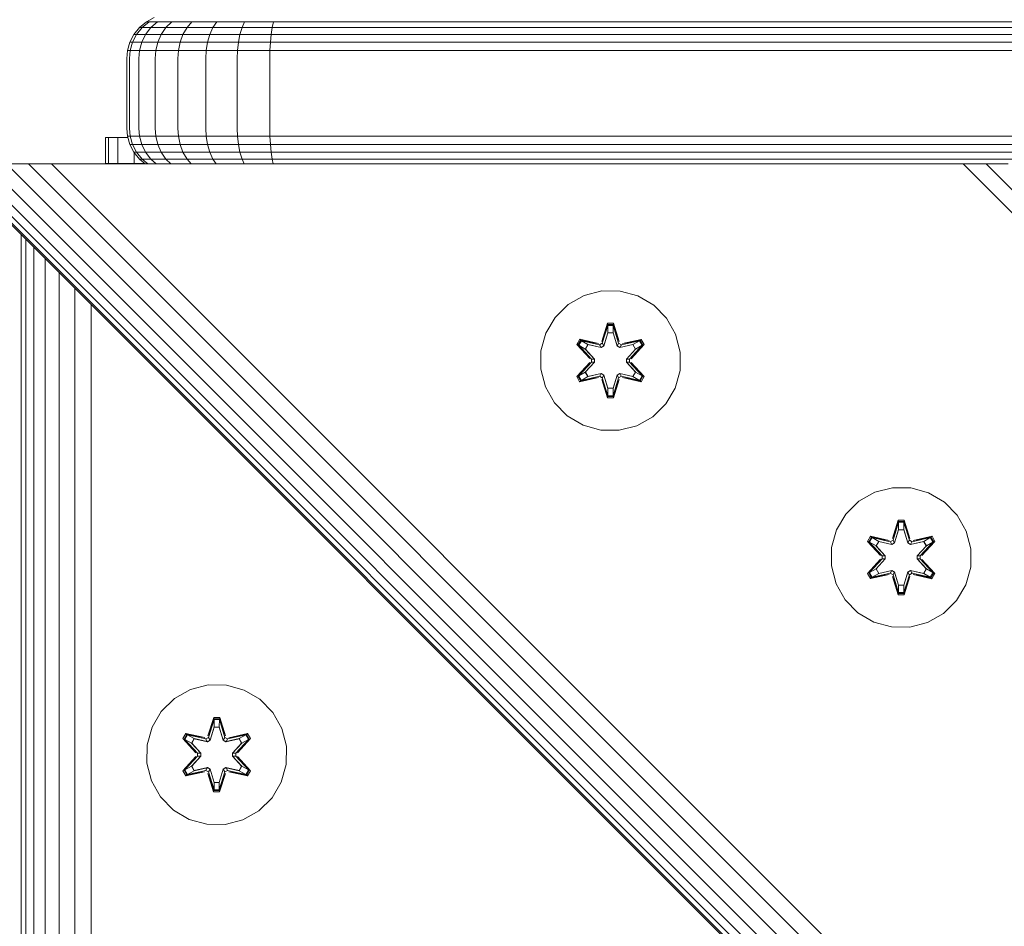
# Model space of a CAD drawing. Units: millimetres. Extents: x 1091 to 578302, y -1972 to 596964.
# Drawn here: x 3828 to 3940, y 5590 to 5694 of the extents above; entities that cross this region are included whole.
import ezdxf

# ---------------------------------------------------------------- set-up
doc = ezdxf.new("R2010")
doc.units = ezdxf.units.MM
doc.layers.add('Контур', color=7, linetype='Continuous', lineweight=15)

msp = doc.modelspace()

# ---------------------------------------------------------------- linework, layer by layer
at = {"layer": 'Контур'}
for p, q in [((3843.024, 5694.094), (3842.129, 5693.63)), ((3841.329, 5692.981), (3840.68, 5692.181)), ((3841, 5692.18), (3841.639, 5692.979)), ((3842.129, 5693.63), (3841.329, 5692.981)), ((3841.329, 5692.981), (3841.329, 5692.98)), ((3841.329, 5692.98), (3841.639, 5692.979)), ((3841.639, 5692.979), (3842.425, 5693.629)), ((3841.639, 5692.979), (3842.631, 5692.979)), ((3842.631, 5692.979), (3842.027, 5692.18)), ((3842.129, 5693.63), (3842.129, 5693.629)), ((3842.129, 5693.629), (3842.425, 5693.629)), ((3842.425, 5693.629), (3843.374, 5693.629)), ((3843.374, 5693.629), (3842.631, 5692.979)), ((3844.351, 5692.979), (3842.631, 5692.979)), ((3845.02, 5693.629), (3843.374, 5693.629)), ((3844.351, 5692.979), (3843.807, 5692.18)), ((3845.02, 5693.629), (3844.351, 5692.979)), ((3846.758, 5692.979), (3844.351, 5692.979)), ((3847.323, 5693.629), (3845.02, 5693.629)), ((3846.758, 5692.979), (3846.299, 5692.18)), ((3847.323, 5693.629), (3846.758, 5692.979)), ((3849.722, 5692.979), (3846.758, 5692.979)), ((3850.159, 5693.629), (3847.323, 5693.629)), ((3849.722, 5692.979), (3849.366, 5692.18)), ((3850.159, 5693.629), (3849.722, 5692.979)), ((3853.042, 5692.979), (3849.722, 5692.979)), ((3853.336, 5693.629), (3850.159, 5693.629)), ((3853.042, 5692.979), (3852.803, 5692.18)), ((3853.336, 5693.629), (3853.042, 5692.979)), ((3856.492, 5692.979), (3853.042, 5692.979)), ((3856.637, 5693.629), (3853.336, 5693.629)), ((3856.492, 5692.979), (3856.374, 5692.18)), ((3856.637, 5693.629), (3856.492, 5692.979)), ((3859.865, 5692.979), (3856.492, 5692.979)), ((3859.865, 5693.629), (3856.637, 5693.629)), ((4699.865, 5693.628), (3859.865, 5693.629)), ((4699.865, 5692.978), (3859.865, 5692.979)), ((3840.68, 5692.181), (3840.216, 5691.285)), ((3840.544, 5691.284), (3841, 5692.18)), ((3840.68, 5692.181), (3840.68, 5692.18)), ((3840.68, 5692.18), (3841, 5692.18)), ((3841, 5692.18), (3842.027, 5692.18)), ((3842.027, 5692.18), (3841.595, 5691.284)), ((3843.807, 5692.18), (3842.027, 5692.18)), ((3843.807, 5692.18), (3843.419, 5691.284)), ((3846.299, 5692.18), (3843.807, 5692.18)), ((3846.299, 5692.18), (3845.971, 5691.284)), ((3849.366, 5692.18), (3846.299, 5692.18)), ((3849.366, 5692.18), (3849.113, 5691.284)), ((3852.803, 5692.18), (3849.366, 5692.18)), ((3852.803, 5692.18), (3852.632, 5691.284)), ((3856.374, 5692.18), (3852.803, 5692.18)), ((3856.374, 5692.18), (3856.289, 5691.284)), ((3859.865, 5692.18), (3856.374, 5692.18)), ((4699.865, 5692.179), (3859.865, 5692.18)), ((3839.865, 5689.445), (3839.948, 5690.355)), ((3840.216, 5691.285), (3839.948, 5690.355)), ((3839.948, 5690.355), (3839.948, 5690.354)), ((3839.948, 5690.354), (3840.281, 5690.354)), ((3840.199, 5689.444), (3840.281, 5690.354)), ((3840.216, 5691.285), (3840.216, 5691.284)), ((3840.216, 5691.284), (3840.544, 5691.284)), ((3840.281, 5690.354), (3840.544, 5691.284)), ((3841.347, 5690.354), (3840.281, 5690.354)), ((3840.544, 5691.284), (3841.595, 5691.284)), ((3841.269, 5689.444), (3841.347, 5690.354)), ((3841.347, 5690.354), (3841.595, 5691.284)), ((3841.347, 5690.354), (3843.195, 5690.354)), ((3843.419, 5691.284), (3841.595, 5691.284)), ((3843.125, 5689.444), (3843.195, 5690.354)), ((3843.195, 5690.354), (3843.419, 5691.284)), ((3843.195, 5690.354), (3845.782, 5690.354)), ((3845.971, 5691.284), (3843.419, 5691.284)), ((3845.722, 5689.444), (3845.782, 5690.354)), ((3845.782, 5690.354), (3845.971, 5691.284)), ((3845.782, 5690.354), (3848.966, 5690.354)), ((3849.113, 5691.284), (3845.971, 5691.284)), ((3848.92, 5689.444), (3848.966, 5690.354)), ((3848.966, 5690.354), (3849.113, 5691.284)), ((3848.966, 5690.354), (3852.533, 5690.354)), ((3852.632, 5691.284), (3849.113, 5691.284)), ((3852.503, 5689.444), (3852.533, 5690.354)), ((3852.533, 5690.354), (3852.632, 5691.284)), ((3856.241, 5690.354), (3852.533, 5690.354)), ((3856.289, 5691.284), (3852.632, 5691.284)), ((3856.225, 5689.444), (3856.241, 5690.354)), ((3856.241, 5690.354), (3856.289, 5691.284)), ((3859.865, 5690.354), (3856.241, 5690.354)), ((3859.865, 5691.284), (3856.289, 5691.284)), ((4699.865, 5691.283), (3859.865, 5691.284)), ((4699.865, 5690.353), (3859.865, 5690.354)), ((3839.865, 5689.444), (3839.865, 5689.445)), ((3839.865, 5689.444), (3839.865, 5681.444)), ((3840.199, 5689.444), (3840.199, 5681.444)), ((3841.269, 5689.444), (3841.269, 5681.444)), ((3843.125, 5689.444), (3843.125, 5681.444)), ((3845.722, 5689.444), (3845.722, 5681.444)), ((3848.92, 5689.444), (3848.92, 5681.444)), ((3852.503, 5689.444), (3852.503, 5681.444)), ((3856.225, 5689.444), (3856.225, 5681.444)), ((3839.948, 5680.534), (3839.865, 5681.444)), ((3840.199, 5681.444), (3840.281, 5680.534)), ((3841.269, 5681.444), (3841.347, 5680.534)), ((3843.125, 5681.444), (3843.195, 5680.534)), ((3845.722, 5681.444), (3845.782, 5680.534)), ((3848.92, 5681.444), (3848.966, 5680.534)), ((3852.503, 5681.444), (3852.533, 5680.534)), ((3856.225, 5681.444), (3856.241, 5680.534)), ((3837.463, 5680.413), (3837.463, 5677.413)), ((3837.463, 5680.413), (3837.797, 5680.413)), ((3837.797, 5680.413), (3837.797, 5677.413)), ((3837.797, 5680.413), (3838.868, 5680.413)), ((3838.868, 5680.413), (3838.868, 5677.413)), ((3838.868, 5680.413), (3839.983, 5680.413)), ((3839.948, 5680.534), (3840.281, 5680.534)), ((3839.948, 5680.534), (3840.216, 5679.604)), ((3840.281, 5680.534), (3841.347, 5680.534)), ((3840.544, 5679.603), (3840.281, 5680.534)), ((3841.347, 5680.534), (3841.595, 5679.603)), ((3841.347, 5680.534), (3843.195, 5680.534)), ((3843.195, 5680.534), (3843.419, 5679.603)), ((3843.195, 5680.534), (3845.782, 5680.534)), ((3845.782, 5680.534), (3845.971, 5679.603)), ((3845.782, 5680.534), (3848.966, 5680.534)), ((3848.966, 5680.534), (3849.113, 5679.603)), ((3848.966, 5680.534), (3852.533, 5680.534)), ((3852.533, 5680.534), (3852.632, 5679.603)), ((3852.533, 5680.534), (3856.241, 5680.534)), ((3856.241, 5680.534), (3856.289, 5679.603)), ((3859.865, 5680.534), (3856.241, 5680.534)), ((3859.865, 5680.534), (4699.865, 5680.533)), ((3840.216, 5679.604), (3840.544, 5679.603)), ((3840.68, 5678.708), (3840.216, 5679.604)), ((3840.544, 5679.603), (3841.595, 5679.603)), ((3841, 5678.708), (3840.544, 5679.603)), ((3841.595, 5679.603), (3842.027, 5678.708)), ((3843.419, 5679.603), (3841.595, 5679.603)), ((3843.419, 5679.603), (3843.807, 5678.708)), ((3845.971, 5679.603), (3843.419, 5679.603)), ((3845.971, 5679.603), (3846.299, 5678.708)), ((3849.113, 5679.603), (3845.971, 5679.603)), ((3849.113, 5679.603), (3849.366, 5678.708)), ((3852.632, 5679.603), (3849.113, 5679.603)), ((3852.632, 5679.603), (3852.803, 5678.708)), ((3856.289, 5679.603), (3852.632, 5679.603)), ((3856.289, 5679.603), (3856.374, 5678.708)), ((3859.865, 5679.603), (3856.289, 5679.603)), ((3859.865, 5679.603), (4699.865, 5679.602)), ((3840.68, 5678.708), (3841, 5678.708)), ((3841.329, 5677.908), (3840.68, 5678.708)), ((3840.723, 5678.654), (3840.723, 5677.413)), ((3841, 5678.708), (3842.027, 5678.708)), ((3841.639, 5677.908), (3841, 5678.708)), ((3842.027, 5678.708), (3842.63, 5677.908)), ((3843.807, 5678.708), (3842.027, 5678.708)), ((3843.807, 5678.708), (3844.35, 5677.908)), ((3846.299, 5678.708), (3843.807, 5678.708)), ((3846.299, 5678.708), (3846.758, 5677.908)), ((3849.366, 5678.708), (3846.299, 5678.708)), ((3849.366, 5678.708), (3849.722, 5677.908)), ((3852.803, 5678.708), (3849.366, 5678.708)), ((3852.803, 5678.708), (3853.042, 5677.908)), ((3856.374, 5678.708), (3852.803, 5678.708)), ((3856.374, 5678.708), (3856.492, 5677.908)), ((3859.865, 5678.708), (3856.374, 5678.708)), ((3859.865, 5678.708), (4699.865, 5678.707)), ((4727.641, 4769.452), (3819.716, 5677.378)), ((3819.953, 5677.378), (4727.641, 4769.688)), ((3820.709, 5677.378), (4727.641, 4770.445)), ((3822.022, 5677.378), (4727.641, 4771.757)), ((3823.859, 5677.378), (4727.641, 4773.595)), ((3826.12, 5677.378), (3828.653, 5677.378)), ((3826.12, 5677.378), (4727.641, 4775.856)), ((3828.653, 5677.378), (3831.285, 5677.378)), ((3828.653, 5677.378), (4727.641, 4778.389)), ((3831.285, 5677.378), (4727.641, 4781.021)), ((3833.859, 5677.378), (3831.285, 5677.378)), ((3932.854, 5677.378), (3833.859, 5677.378)), ((3837.463, 5677.413), (3837.797, 5677.413)), ((3837.463, 5677.396), (3837.463, 5677.413)), ((3837.463, 5677.396), (3837.463, 5677.378)), ((3841.96, 5677.396), (3837.463, 5677.396)), ((3837.797, 5677.413), (3838.868, 5677.413)), ((3838.868, 5677.413), (3840.723, 5677.413)), ((3840.723, 5677.413), (3841.939, 5677.413)), ((3841.329, 5677.908), (3841.639, 5677.908)), ((3841.982, 5677.378), (3841.329, 5677.908)), ((3841.639, 5677.908), (3842.63, 5677.908)), ((3842.281, 5677.378), (3841.639, 5677.908)), ((3842.63, 5677.908), (3843.238, 5677.378)), ((3844.35, 5677.908), (3842.63, 5677.908)), ((3844.35, 5677.908), (3844.897, 5677.378)), ((3846.758, 5677.908), (3844.35, 5677.908)), ((3846.758, 5677.908), (3847.22, 5677.378)), ((3849.722, 5677.908), (3846.758, 5677.908)), ((3849.722, 5677.908), (3850.079, 5677.378)), ((3853.042, 5677.908), (3849.722, 5677.908)), ((3853.042, 5677.908), (3853.282, 5677.378)), ((3856.492, 5677.908), (3853.042, 5677.908)), ((3856.492, 5677.908), (3856.611, 5677.378)), ((3859.865, 5677.908), (3856.492, 5677.908)), ((3859.865, 5677.908), (4699.865, 5677.907)), ((3932.854, 5677.378), (3935.427, 5677.378)), ((3935.427, 5677.378), (3938.059, 5677.378)), ((3935.427, 5677.378), (4727.641, 4885.322)), ((3938.059, 5677.378), (3940.592, 5677.378)), ((3938.059, 5677.378), (4727.641, 4888.001)), ((3827.808, 5669.286), (3827.808, 5550.024)), ((3828.343, 5668.751), (3828.343, 5549.489)), ((3829.271, 5667.823), (3829.271, 5548.561)), ((3830.57, 5666.524), (3830.57, 5547.262)), ((3832.169, 5664.925), (3832.169, 5545.663)), ((3833.96, 5663.134), (3833.96, 5543.872)), ((3892.137, 5662.353), (3890.313, 5661.321)), ((3894.165, 5662.877), (3892.137, 5662.353)), ((3896.26, 5662.859), (3894.165, 5662.877)), ((3898.279, 5662.299), (3896.26, 5662.859)), ((3900.085, 5661.236), (3898.279, 5662.299)), ((3835.822, 5661.272), (3835.822, 5542.011)), ((3890.313, 5661.321), (3888.819, 5659.852)), ((3901.553, 5659.741), (3900.085, 5661.236)), ((3888.819, 5659.852), (3887.756, 5658.047)), ((3894.149, 5657.076), (3894.805, 5659.171)), ((3894.832, 5659.017), (3894.149, 5657.076)), ((3894.832, 5659.017), (3894.212, 5656.885)), ((3894.212, 5656.885), (3894.84, 5658.927)), ((3894.805, 5659.171), (3895.489, 5659.17)), ((3894.832, 5659.017), (3894.805, 5659.171)), ((3894.832, 5659.017), (3895.457, 5659.016)), ((3894.832, 5659.017), (3894.84, 5658.927)), ((3894.84, 5658.927), (3895.448, 5658.927)), ((3894.847, 5658.096), (3894.84, 5658.927)), ((3895.44, 5658.096), (3895.448, 5658.927)), ((3895.457, 5659.016), (3895.448, 5658.927)), ((3896.075, 5656.885), (3895.448, 5658.927)), ((3895.457, 5659.016), (3895.489, 5659.17)), ((3896.075, 5656.885), (3895.457, 5659.016)), ((3895.457, 5659.016), (3896.145, 5657.073)), ((3895.489, 5659.17), (3896.145, 5657.073)), ((3902.585, 5657.918), (3901.553, 5659.741)), ((3887.196, 5656.028), (3887.756, 5658.047)), ((3894.847, 5658.096), (3894.387, 5656.582)), ((3894.847, 5658.072), (3894.391, 5656.574)), ((3894.847, 5658.072), (3894.847, 5658.096)), ((3894.847, 5658.072), (3895.44, 5658.072)), ((3895.9, 5656.582), (3895.44, 5658.096)), ((3895.44, 5658.072), (3895.44, 5658.096)), ((3895.895, 5656.574), (3895.44, 5658.072)), ((3903.109, 5655.889), (3902.585, 5657.918)), ((3891.286, 5656.748), (3891.628, 5657.34)), ((3892.772, 5655.133), (3891.286, 5656.748)), ((3891.432, 5656.694), (3891.286, 5656.748)), ((3891.432, 5656.694), (3891.745, 5657.236)), ((3891.432, 5656.694), (3892.772, 5655.133)), ((3891.432, 5656.694), (3892.969, 5655.091)), ((3891.432, 5656.694), (3891.515, 5656.655)), ((3891.515, 5656.655), (3891.82, 5657.182)), ((3892.27, 5656.223), (3891.515, 5656.655)), ((3892.969, 5655.091), (3891.515, 5656.655)), ((3891.628, 5657.34), (3893.772, 5656.859)), ((3891.745, 5657.236), (3891.628, 5657.34)), ((3893.9, 5656.705), (3891.745, 5657.236)), ((3891.745, 5657.236), (3893.772, 5656.859)), ((3891.745, 5657.236), (3891.82, 5657.182)), ((3892.571, 5656.744), (3891.82, 5657.182)), ((3893.9, 5656.705), (3891.82, 5657.182)), ((3892.27, 5656.223), (3892.571, 5656.744)), ((3892.591, 5656.732), (3892.29, 5656.212)), ((3894.075, 5656.401), (3892.571, 5656.744)), ((3892.591, 5656.732), (3892.571, 5656.744)), ((3892.591, 5656.732), (3894.08, 5656.393)), ((3893.9, 5656.705), (3894.212, 5656.885)), ((3893.9, 5656.705), (3893.916, 5656.677)), ((3894.075, 5656.401), (3893.916, 5656.677)), ((3894.075, 5656.401), (3894.387, 5656.582)), ((3894.391, 5656.574), (3894.08, 5656.393)), ((3894.212, 5656.885), (3894.228, 5656.857)), ((3894.387, 5656.582), (3894.228, 5656.857)), ((3894.391, 5656.574), (3894.387, 5656.582)), ((3895.9, 5656.582), (3895.895, 5656.574)), ((3896.207, 5656.393), (3895.895, 5656.574)), ((3895.9, 5656.582), (3896.059, 5656.857)), ((3895.9, 5656.582), (3896.212, 5656.401)), ((3896.075, 5656.885), (3896.059, 5656.857)), ((3896.075, 5656.885), (3896.387, 5656.705)), ((3897.696, 5656.732), (3896.207, 5656.393)), ((3897.716, 5656.744), (3896.212, 5656.401)), ((3896.212, 5656.401), (3896.371, 5656.677)), ((3896.387, 5656.705), (3896.371, 5656.677)), ((3898.543, 5657.234), (3896.387, 5656.705)), ((3896.387, 5656.705), (3898.467, 5657.181)), ((3898.663, 5657.334), (3896.521, 5656.855)), ((3898.543, 5657.234), (3896.521, 5656.855)), ((3897.318, 5655.091), (3898.855, 5656.692)), ((3897.318, 5655.091), (3898.772, 5656.654)), ((3899.004, 5656.741), (3897.516, 5655.125)), ((3898.855, 5656.692), (3897.516, 5655.125)), ((3897.696, 5656.732), (3897.716, 5656.744)), ((3897.696, 5656.732), (3897.997, 5656.212)), ((3897.716, 5656.744), (3898.467, 5657.181)), ((3897.716, 5656.744), (3898.017, 5656.223)), ((3898.017, 5656.223), (3898.772, 5656.654)), ((3898.543, 5657.234), (3898.467, 5657.181)), ((3898.467, 5657.181), (3898.772, 5656.654)), ((3898.543, 5657.234), (3898.663, 5657.334)), ((3898.543, 5657.234), (3898.855, 5656.692)), ((3898.663, 5657.334), (3899.004, 5656.741)), ((3898.855, 5656.692), (3898.772, 5656.654)), ((3898.855, 5656.692), (3899.004, 5656.741)), ((3887.196, 5656.028), (3887.177, 5653.933)), ((3892.27, 5656.223), (3893.319, 5655.092)), ((3892.27, 5656.223), (3892.29, 5656.212)), ((3893.328, 5655.092), (3892.29, 5656.212)), ((3894.075, 5656.401), (3894.08, 5656.393)), ((3896.207, 5656.393), (3896.212, 5656.401)), ((3896.959, 5655.092), (3897.997, 5656.212)), ((3896.968, 5655.092), (3898.017, 5656.223)), ((3897.997, 5656.212), (3898.017, 5656.223)), ((3903.091, 5653.794), (3903.109, 5655.889)), ((3891.282, 5653.082), (3892.771, 5654.697)), ((3892.969, 5654.731), (3891.431, 5653.131)), ((3891.431, 5653.131), (3892.771, 5654.697)), ((3892.969, 5654.731), (3891.515, 5653.169)), ((3893.319, 5654.731), (3892.27, 5653.599)), ((3893.328, 5654.731), (3892.29, 5653.611)), ((3892.969, 5654.731), (3892.969, 5655.091)), ((3892.969, 5655.091), (3893, 5655.091)), ((3892.969, 5654.731), (3893, 5654.731)), ((3893.319, 5655.092), (3893, 5655.091)), ((3893.319, 5654.731), (3893, 5654.731)), ((3893.319, 5654.731), (3893.319, 5655.092)), ((3893.328, 5655.092), (3893.319, 5655.092)), ((3893.328, 5654.731), (3893.319, 5654.731)), ((3893.328, 5654.731), (3893.328, 5655.092)), ((3896.968, 5655.092), (3896.959, 5655.092)), ((3896.959, 5654.731), (3896.959, 5655.092)), ((3896.959, 5654.731), (3896.968, 5654.731)), ((3897.997, 5653.611), (3896.959, 5654.731)), ((3896.968, 5655.092), (3897.286, 5655.091)), ((3896.968, 5655.092), (3896.968, 5654.731)), ((3896.968, 5654.731), (3897.286, 5654.731)), ((3898.017, 5653.599), (3896.968, 5654.731)), ((3897.318, 5655.091), (3897.286, 5655.091)), ((3897.318, 5654.731), (3897.286, 5654.731)), ((3897.318, 5655.091), (3897.318, 5654.731)), ((3898.854, 5653.128), (3897.318, 5654.731)), ((3897.318, 5654.731), (3898.771, 5653.168)), ((3897.515, 5654.69), (3899.001, 5653.074)), ((3898.854, 5653.128), (3897.515, 5654.69)), ((3887.177, 5653.933), (3887.702, 5651.905)), ((3892.27, 5653.599), (3891.515, 5653.169)), ((3892.29, 5653.611), (3892.27, 5653.599)), ((3892.571, 5653.079), (3892.27, 5653.599)), ((3892.29, 5653.611), (3892.591, 5653.09)), ((3892.571, 5653.079), (3894.075, 5653.421)), ((3894.08, 5653.429), (3892.591, 5653.09)), ((3894.075, 5653.421), (3893.916, 5653.145)), ((3894.08, 5653.429), (3894.075, 5653.421)), ((3894.387, 5653.241), (3894.075, 5653.421)), ((3894.08, 5653.429), (3894.391, 5653.249)), ((3894.387, 5653.241), (3894.228, 5652.965)), ((3894.387, 5653.241), (3894.391, 5653.249)), ((3894.387, 5653.241), (3894.847, 5651.727)), ((3894.391, 5653.249), (3894.847, 5651.75)), ((3895.44, 5651.75), (3895.895, 5653.249)), ((3895.44, 5651.727), (3895.9, 5653.241)), ((3895.895, 5653.249), (3896.207, 5653.429)), ((3895.895, 5653.249), (3895.9, 5653.241)), ((3896.212, 5653.421), (3895.9, 5653.241)), ((3895.9, 5653.241), (3896.059, 5652.965)), ((3896.212, 5653.421), (3896.207, 5653.429)), ((3896.207, 5653.429), (3897.696, 5653.09)), ((3896.212, 5653.421), (3896.371, 5653.145)), ((3896.212, 5653.421), (3897.716, 5653.079)), ((3897.997, 5653.611), (3897.696, 5653.09)), ((3898.017, 5653.599), (3897.716, 5653.079)), ((3897.997, 5653.611), (3898.017, 5653.599)), ((3898.017, 5653.599), (3898.771, 5653.168)), ((3902.531, 5651.775), (3903.091, 5653.794)), ((3891.431, 5653.131), (3891.282, 5653.082)), ((3891.623, 5652.489), (3891.282, 5653.082)), ((3891.431, 5653.131), (3891.515, 5653.169)), ((3891.744, 5652.589), (3891.431, 5653.131)), ((3891.819, 5652.641), (3891.515, 5653.169)), ((3893.766, 5652.968), (3891.623, 5652.489)), ((3891.744, 5652.589), (3891.623, 5652.489)), ((3891.744, 5652.589), (3893.9, 5653.118)), ((3891.744, 5652.589), (3893.766, 5652.968)), ((3891.744, 5652.589), (3891.819, 5652.641)), ((3893.9, 5653.118), (3891.819, 5652.641)), ((3892.571, 5653.079), (3891.819, 5652.641)), ((3892.571, 5653.079), (3892.591, 5653.09)), ((3893.9, 5653.118), (3893.916, 5653.145)), ((3894.212, 5652.938), (3893.9, 5653.118)), ((3894.797, 5650.653), (3894.142, 5652.749)), ((3894.83, 5650.806), (3894.142, 5652.749)), ((3894.212, 5652.938), (3894.228, 5652.965)), ((3894.212, 5652.938), (3894.83, 5650.806)), ((3894.212, 5652.938), (3894.839, 5650.895)), ((3896.075, 5652.938), (3895.447, 5650.895)), ((3895.455, 5650.806), (3896.075, 5652.938)), ((3895.455, 5650.806), (3896.138, 5652.746)), ((3896.138, 5652.746), (3895.481, 5650.652)), ((3896.075, 5652.938), (3896.059, 5652.965)), ((3896.387, 5653.118), (3896.075, 5652.938)), ((3896.387, 5653.118), (3896.371, 5653.145)), ((3896.387, 5653.118), (3898.542, 5652.587)), ((3896.387, 5653.118), (3898.467, 5652.64)), ((3898.658, 5652.482), (3896.515, 5652.963)), ((3898.542, 5652.587), (3896.515, 5652.963)), ((3897.696, 5653.09), (3897.716, 5653.079)), ((3897.716, 5653.079), (3898.467, 5652.64)), ((3898.771, 5653.168), (3898.467, 5652.64)), ((3898.542, 5652.587), (3898.467, 5652.64)), ((3898.854, 5653.128), (3898.542, 5652.587)), ((3898.542, 5652.587), (3898.658, 5652.482)), ((3899.001, 5653.074), (3898.658, 5652.482)), ((3898.854, 5653.128), (3898.771, 5653.168)), ((3898.854, 5653.128), (3899.001, 5653.074)), ((3887.702, 5651.905), (3888.734, 5650.081)), ((3894.847, 5651.727), (3894.839, 5650.895)), ((3895.44, 5651.75), (3894.847, 5651.75)), ((3894.847, 5651.75), (3894.847, 5651.727)), ((3895.44, 5651.75), (3895.44, 5651.727)), ((3895.44, 5651.727), (3895.447, 5650.895)), ((3901.468, 5649.97), (3902.531, 5651.775)), ((3888.734, 5650.081), (3890.202, 5648.587)), ((3894.83, 5650.806), (3894.797, 5650.653)), ((3895.481, 5650.652), (3894.797, 5650.653)), ((3894.83, 5650.806), (3894.839, 5650.895)), ((3895.455, 5650.806), (3894.83, 5650.806)), ((3895.447, 5650.895), (3894.839, 5650.895)), ((3895.455, 5650.806), (3895.447, 5650.895)), ((3895.455, 5650.806), (3895.481, 5650.652)), ((3899.973, 5648.502), (3901.468, 5649.97)), ((3890.202, 5648.587), (3892.007, 5647.523)), ((3898.15, 5647.47), (3899.973, 5648.502)), ((3892.007, 5647.523), (3894.026, 5646.964)), ((3894.026, 5646.964), (3896.122, 5646.945)), ((3896.122, 5646.945), (3898.15, 5647.47)), ((3925.355, 5639.864), (3923.531, 5638.832)), ((3927.383, 5640.388), (3925.355, 5639.864)), ((3929.478, 5640.37), (3927.383, 5640.388)), ((3931.497, 5639.81), (3929.478, 5640.37)), ((3933.302, 5638.747), (3931.497, 5639.81)), ((3923.531, 5638.832), (3922.037, 5637.363)), ((3934.771, 5637.252), (3933.302, 5638.747)), ((3922.037, 5637.363), (3920.973, 5635.558)), ((3927.367, 5634.587), (3928.023, 5636.682)), ((3928.05, 5636.528), (3927.367, 5634.587)), ((3928.05, 5636.528), (3927.43, 5634.396)), ((3927.43, 5634.396), (3928.057, 5636.438)), ((3928.023, 5636.682), (3928.707, 5636.681)), ((3928.05, 5636.528), (3928.023, 5636.682)), ((3928.05, 5636.528), (3928.675, 5636.527)), ((3928.05, 5636.528), (3928.057, 5636.438)), ((3928.057, 5636.438), (3928.666, 5636.438)), ((3928.065, 5635.607), (3928.057, 5636.438)), ((3928.657, 5635.607), (3928.666, 5636.438)), ((3928.675, 5636.527), (3928.666, 5636.438)), ((3929.292, 5634.396), (3928.666, 5636.438)), ((3928.675, 5636.527), (3928.707, 5636.681)), ((3929.292, 5634.396), (3928.675, 5636.527)), ((3928.675, 5636.527), (3929.362, 5634.584)), ((3928.707, 5636.681), (3929.362, 5634.584)), ((3935.802, 5635.429), (3934.771, 5637.252)), ((3920.413, 5633.539), (3920.973, 5635.558)), ((3928.065, 5635.607), (3927.604, 5634.093)), ((3928.065, 5635.583), (3927.609, 5634.085)), ((3928.065, 5635.583), (3928.065, 5635.607)), ((3928.065, 5635.583), (3928.657, 5635.583)), ((3929.118, 5634.093), (3928.657, 5635.607)), ((3928.657, 5635.583), (3928.657, 5635.607)), ((3929.113, 5634.085), (3928.657, 5635.583)), ((3936.327, 5633.4), (3935.802, 5635.429)), ((3924.503, 5634.259), (3924.846, 5634.851)), ((3925.989, 5632.644), (3924.503, 5634.259)), ((3924.65, 5634.205), (3924.503, 5634.259)), ((3924.65, 5634.205), (3924.963, 5634.747)), ((3924.65, 5634.205), (3925.989, 5632.644)), ((3924.65, 5634.205), (3926.186, 5632.602)), ((3924.65, 5634.205), (3924.733, 5634.166)), ((3924.733, 5634.166), (3925.038, 5634.693)), ((3925.488, 5633.734), (3924.733, 5634.166)), ((3926.186, 5632.602), (3924.733, 5634.166)), ((3924.846, 5634.851), (3926.989, 5634.37)), ((3924.963, 5634.747), (3924.846, 5634.851)), ((3927.118, 5634.216), (3924.963, 5634.747)), ((3924.963, 5634.747), (3926.989, 5634.37)), ((3924.963, 5634.747), (3925.038, 5634.693)), ((3925.788, 5634.255), (3925.038, 5634.693)), ((3927.118, 5634.216), (3925.038, 5634.693)), ((3925.488, 5633.734), (3925.788, 5634.255)), ((3925.808, 5634.243), (3925.508, 5633.723)), ((3927.293, 5633.912), (3925.788, 5634.255)), ((3925.808, 5634.243), (3925.788, 5634.255)), ((3925.808, 5634.243), (3927.298, 5633.904)), ((3927.118, 5634.216), (3927.43, 5634.396)), ((3927.118, 5634.216), (3927.134, 5634.188)), ((3927.293, 5633.912), (3927.134, 5634.188)), ((3927.293, 5633.912), (3927.604, 5634.093)), ((3927.609, 5634.085), (3927.298, 5633.904)), ((3927.43, 5634.396), (3927.446, 5634.368)), ((3927.604, 5634.093), (3927.446, 5634.368)), ((3927.609, 5634.085), (3927.604, 5634.093)), ((3929.118, 5634.093), (3929.113, 5634.085)), ((3929.424, 5633.904), (3929.113, 5634.085)), ((3929.118, 5634.093), (3929.277, 5634.368)), ((3929.118, 5634.093), (3929.429, 5633.912)), ((3929.292, 5634.396), (3929.277, 5634.368)), ((3929.292, 5634.396), (3929.604, 5634.216)), ((3930.914, 5634.243), (3929.424, 5633.904)), ((3930.934, 5634.255), (3929.429, 5633.912)), ((3929.429, 5633.912), (3929.589, 5634.188)), ((3929.604, 5634.216), (3929.589, 5634.188)), ((3931.761, 5634.745), (3929.604, 5634.216)), ((3929.604, 5634.216), (3931.685, 5634.692)), ((3931.881, 5634.845), (3929.739, 5634.366)), ((3931.761, 5634.745), (3929.739, 5634.366)), ((3930.536, 5632.602), (3932.073, 5634.203)), ((3930.536, 5632.602), (3931.989, 5634.165)), ((3932.222, 5634.252), (3930.734, 5632.636)), ((3932.073, 5634.203), (3930.734, 5632.636)), ((3930.914, 5634.243), (3930.934, 5634.255)), ((3930.914, 5634.243), (3931.214, 5633.723)), ((3930.934, 5634.255), (3931.685, 5634.692)), ((3930.934, 5634.255), (3931.234, 5633.734)), ((3931.234, 5633.734), (3931.989, 5634.165)), ((3931.761, 5634.745), (3931.685, 5634.692)), ((3931.685, 5634.692), (3931.989, 5634.165)), ((3931.761, 5634.745), (3931.881, 5634.845)), ((3931.761, 5634.745), (3932.073, 5634.203)), ((3931.881, 5634.845), (3932.222, 5634.252)), ((3932.073, 5634.203), (3931.989, 5634.165)), ((3932.073, 5634.203), (3932.222, 5634.252)), ((3920.413, 5633.539), (3920.395, 5631.444)), ((3925.488, 5633.734), (3926.536, 5632.603)), ((3925.488, 5633.734), (3925.508, 5633.723)), ((3926.546, 5632.603), (3925.508, 5633.723)), ((3927.293, 5633.912), (3927.298, 5633.904)), ((3929.424, 5633.904), (3929.429, 5633.912)), ((3930.176, 5632.603), (3931.214, 5633.723)), ((3930.186, 5632.603), (3931.234, 5633.734)), ((3931.214, 5633.723), (3931.234, 5633.734)), ((3936.309, 5631.305), (3936.327, 5633.4)), ((3924.5, 5630.593), (3925.988, 5632.208)), ((3926.186, 5632.242), (3924.649, 5630.642)), ((3924.649, 5630.642), (3925.988, 5632.208)), ((3926.186, 5632.242), (3924.733, 5630.68)), ((3926.536, 5632.242), (3925.488, 5631.11)), ((3926.546, 5632.242), (3925.508, 5631.122)), ((3926.186, 5632.242), (3926.186, 5632.602)), ((3926.186, 5632.602), (3926.218, 5632.602)), ((3926.186, 5632.242), (3926.218, 5632.242)), ((3926.536, 5632.603), (3926.218, 5632.602)), ((3926.536, 5632.242), (3926.218, 5632.242)), ((3926.536, 5632.242), (3926.536, 5632.603)), ((3926.546, 5632.603), (3926.536, 5632.603)), ((3926.546, 5632.242), (3926.536, 5632.242)), ((3926.546, 5632.242), (3926.546, 5632.603)), ((3930.186, 5632.603), (3930.176, 5632.603)), ((3930.176, 5632.242), (3930.176, 5632.603)), ((3930.176, 5632.242), (3930.186, 5632.242)), ((3931.214, 5631.122), (3930.176, 5632.242)), ((3930.186, 5632.603), (3930.504, 5632.602)), ((3930.186, 5632.603), (3930.186, 5632.242)), ((3930.186, 5632.242), (3930.504, 5632.242)), ((3931.234, 5631.11), (3930.186, 5632.242)), ((3930.536, 5632.602), (3930.504, 5632.602)), ((3930.536, 5632.242), (3930.504, 5632.242)), ((3930.536, 5632.602), (3930.536, 5632.242)), ((3932.072, 5630.639), (3930.536, 5632.242)), ((3930.536, 5632.242), (3931.989, 5630.679)), ((3930.733, 5632.201), (3932.219, 5630.585)), ((3932.072, 5630.639), (3930.733, 5632.201)), ((3920.395, 5631.444), (3920.92, 5629.416)), ((3925.488, 5631.11), (3924.733, 5630.68)), ((3925.508, 5631.122), (3925.488, 5631.11)), ((3925.788, 5630.59), (3925.488, 5631.11)), ((3925.508, 5631.122), (3925.808, 5630.601)), ((3925.788, 5630.59), (3927.293, 5630.932)), ((3927.298, 5630.94), (3925.808, 5630.601)), ((3927.293, 5630.932), (3927.134, 5630.656)), ((3927.298, 5630.94), (3927.293, 5630.932)), ((3927.604, 5630.752), (3927.293, 5630.932)), ((3927.298, 5630.94), (3927.609, 5630.76)), ((3927.604, 5630.752), (3927.446, 5630.476)), ((3927.604, 5630.752), (3927.609, 5630.76)), ((3927.604, 5630.752), (3928.065, 5629.238)), ((3927.609, 5630.76), (3928.065, 5629.261)), ((3928.657, 5629.261), (3929.113, 5630.76)), ((3928.657, 5629.238), (3929.118, 5630.752)), ((3929.113, 5630.76), (3929.424, 5630.94)), ((3929.113, 5630.76), (3929.118, 5630.752)), ((3929.429, 5630.932), (3929.118, 5630.752)), ((3929.118, 5630.752), (3929.277, 5630.476)), ((3929.429, 5630.932), (3929.424, 5630.94)), ((3929.424, 5630.94), (3930.914, 5630.601)), ((3929.429, 5630.932), (3929.589, 5630.656)), ((3929.429, 5630.932), (3930.934, 5630.59)), ((3931.214, 5631.122), (3930.914, 5630.601)), ((3931.234, 5631.11), (3930.934, 5630.59)), ((3931.214, 5631.122), (3931.234, 5631.11)), ((3931.234, 5631.11), (3931.989, 5630.679)), ((3935.749, 5629.286), (3936.309, 5631.305)), ((3924.649, 5630.642), (3924.5, 5630.593)), ((3924.841, 5630), (3924.5, 5630.593)), ((3924.649, 5630.642), (3924.733, 5630.68)), ((3924.961, 5630.1), (3924.649, 5630.642)), ((3925.037, 5630.152), (3924.733, 5630.68)), ((3926.983, 5630.479), (3924.841, 5630)), ((3924.961, 5630.1), (3924.841, 5630)), ((3924.961, 5630.1), (3927.118, 5630.629)), ((3924.961, 5630.1), (3926.983, 5630.479)), ((3924.961, 5630.1), (3925.037, 5630.152)), ((3927.118, 5630.629), (3925.037, 5630.152)), ((3925.788, 5630.59), (3925.037, 5630.152)), ((3925.788, 5630.59), (3925.808, 5630.601)), ((3927.118, 5630.629), (3927.134, 5630.656)), ((3927.43, 5630.449), (3927.118, 5630.629)), ((3928.015, 5628.164), (3927.36, 5630.26)), ((3928.047, 5628.317), (3927.36, 5630.26)), ((3927.43, 5630.449), (3927.446, 5630.476)), ((3927.43, 5630.449), (3928.047, 5628.317)), ((3927.43, 5630.449), (3928.056, 5628.406)), ((3929.292, 5630.449), (3928.665, 5628.406)), ((3928.672, 5628.317), (3929.292, 5630.449)), ((3928.672, 5628.317), (3929.355, 5630.257)), ((3929.355, 5630.257), (3928.699, 5628.163)), ((3929.292, 5630.449), (3929.277, 5630.476)), ((3929.604, 5630.629), (3929.292, 5630.449)), ((3929.604, 5630.629), (3929.589, 5630.656)), ((3929.604, 5630.629), (3931.759, 5630.098)), ((3929.604, 5630.629), (3931.684, 5630.151)), ((3931.876, 5629.993), (3929.733, 5630.474)), ((3931.759, 5630.098), (3929.733, 5630.474)), ((3930.914, 5630.601), (3930.934, 5630.59)), ((3930.934, 5630.59), (3931.684, 5630.151)), ((3931.989, 5630.679), (3931.684, 5630.151)), ((3931.759, 5630.098), (3931.684, 5630.151)), ((3932.072, 5630.639), (3931.759, 5630.098)), ((3931.759, 5630.098), (3931.876, 5629.993)), ((3932.219, 5630.585), (3931.876, 5629.993)), ((3932.072, 5630.639), (3931.989, 5630.679)), ((3932.072, 5630.639), (3932.219, 5630.585)), ((3920.92, 5629.416), (3921.951, 5627.592)), ((3928.065, 5629.238), (3928.056, 5628.406)), ((3928.657, 5629.261), (3928.065, 5629.261)), ((3928.065, 5629.261), (3928.065, 5629.238)), ((3928.657, 5629.261), (3928.657, 5629.238)), ((3928.657, 5629.238), (3928.665, 5628.406)), ((3934.686, 5627.481), (3935.749, 5629.286)), ((3921.951, 5627.592), (3923.42, 5626.098)), ((3928.047, 5628.317), (3928.015, 5628.164)), ((3928.699, 5628.163), (3928.015, 5628.164)), ((3928.047, 5628.317), (3928.056, 5628.406)), ((3928.672, 5628.317), (3928.047, 5628.317)), ((3928.665, 5628.406), (3928.056, 5628.406)), ((3928.672, 5628.317), (3928.665, 5628.406)), ((3928.672, 5628.317), (3928.699, 5628.163)), ((3933.191, 5626.013), (3934.686, 5627.481)), ((3923.42, 5626.098), (3925.225, 5625.034)), ((3931.368, 5624.981), (3933.191, 5626.013)), ((3925.225, 5625.034), (3927.244, 5624.474)), ((3927.244, 5624.474), (3929.339, 5624.456)), ((3929.339, 5624.456), (3931.368, 5624.981)), ((3847.142, 5617.324), (3845.318, 5616.293)), ((3849.17, 5617.849), (3847.142, 5617.324)), ((3851.265, 5617.831), (3849.17, 5617.849)), ((3853.284, 5617.271), (3851.265, 5617.831)), ((3855.089, 5616.207), (3853.284, 5617.271)), ((3845.318, 5616.293), (3843.824, 5614.824)), ((3856.558, 5614.713), (3855.089, 5616.207)), ((3843.824, 5614.824), (3842.76, 5613.019)), ((3849.154, 5612.048), (3849.81, 5614.143)), ((3849.837, 5613.988), (3849.154, 5612.048)), ((3849.837, 5613.988), (3849.217, 5611.856)), ((3849.217, 5611.856), (3849.845, 5613.899)), ((3849.81, 5614.143), (3850.494, 5614.141)), ((3849.837, 5613.988), (3849.81, 5614.143)), ((3849.837, 5613.988), (3850.462, 5613.988)), ((3849.837, 5613.988), (3849.845, 5613.899)), ((3849.845, 5613.899), (3850.453, 5613.899)), ((3849.852, 5613.067), (3849.845, 5613.899)), ((3850.444, 5613.067), (3850.453, 5613.899)), ((3850.462, 5613.988), (3850.453, 5613.899)), ((3851.08, 5611.856), (3850.453, 5613.899)), ((3850.462, 5613.988), (3850.494, 5614.141)), ((3851.08, 5611.856), (3850.462, 5613.988)), ((3850.462, 5613.988), (3851.149, 5612.045)), ((3850.494, 5614.141), (3851.149, 5612.045)), ((3857.59, 5612.889), (3856.558, 5614.713)), ((3842.201, 5611), (3842.76, 5613.019)), ((3849.852, 5613.067), (3849.392, 5611.554)), ((3849.852, 5613.044), (3849.396, 5611.545)), ((3849.852, 5613.044), (3849.852, 5613.067)), ((3849.852, 5613.044), (3850.444, 5613.044)), ((3850.905, 5611.554), (3850.444, 5613.067)), ((3850.444, 5613.044), (3850.444, 5613.067)), ((3850.9, 5611.545), (3850.444, 5613.044)), ((3858.114, 5610.861), (3857.59, 5612.889)), ((3846.29, 5611.72), (3846.633, 5612.312)), ((3847.776, 5610.104), (3846.29, 5611.72)), ((3846.437, 5611.666), (3846.29, 5611.72)), ((3846.437, 5611.666), (3846.75, 5612.207)), ((3846.437, 5611.666), (3847.776, 5610.104)), ((3846.437, 5611.666), (3847.973, 5610.063)), ((3846.437, 5611.666), (3846.52, 5611.627)), ((3846.52, 5611.627), (3846.825, 5612.154)), ((3847.275, 5611.195), (3846.52, 5611.627)), ((3847.973, 5610.063), (3846.52, 5611.627)), ((3846.633, 5612.312), (3848.777, 5611.831)), ((3846.75, 5612.207), (3846.633, 5612.312)), ((3848.905, 5611.676), (3846.75, 5612.207)), ((3846.75, 5612.207), (3848.777, 5611.831)), ((3846.75, 5612.207), (3846.825, 5612.154)), ((3847.575, 5611.715), (3846.825, 5612.154)), ((3848.905, 5611.676), (3846.825, 5612.154)), ((3847.275, 5611.195), (3847.575, 5611.715)), ((3847.595, 5611.704), (3847.295, 5611.183)), ((3849.08, 5611.373), (3847.575, 5611.715)), ((3847.595, 5611.704), (3847.575, 5611.715)), ((3847.595, 5611.704), (3849.085, 5611.365)), ((3848.905, 5611.676), (3849.217, 5611.856)), ((3848.905, 5611.676), (3848.921, 5611.649)), ((3849.08, 5611.373), (3848.921, 5611.649)), ((3849.217, 5611.856), (3849.233, 5611.829)), ((3849.392, 5611.554), (3849.233, 5611.829)), ((3850.905, 5611.554), (3851.064, 5611.829)), ((3851.08, 5611.856), (3851.064, 5611.829)), ((3851.08, 5611.856), (3851.392, 5611.676)), ((3852.701, 5611.704), (3851.212, 5611.365)), ((3852.721, 5611.715), (3851.216, 5611.373)), ((3851.216, 5611.373), (3851.376, 5611.649)), ((3851.392, 5611.676), (3851.376, 5611.649)), ((3853.548, 5612.205), (3851.392, 5611.676)), ((3851.392, 5611.676), (3853.472, 5612.153)), ((3853.668, 5612.305), (3851.526, 5611.826)), ((3853.548, 5612.205), (3851.526, 5611.826)), ((3852.323, 5610.063), (3853.86, 5611.664)), ((3852.323, 5610.063), (3853.777, 5611.626)), ((3854.009, 5611.713), (3852.521, 5610.097)), ((3853.86, 5611.664), (3852.521, 5610.097)), ((3852.701, 5611.704), (3852.721, 5611.715)), ((3852.701, 5611.704), (3853.002, 5611.183)), ((3852.721, 5611.715), (3853.472, 5612.153)), ((3852.721, 5611.715), (3853.022, 5611.195)), ((3853.022, 5611.195), (3853.777, 5611.626)), ((3853.548, 5612.205), (3853.472, 5612.153)), ((3853.472, 5612.153), (3853.777, 5611.626)), ((3853.548, 5612.205), (3853.668, 5612.305)), ((3853.548, 5612.205), (3853.86, 5611.664)), ((3853.668, 5612.305), (3854.009, 5611.713)), ((3853.86, 5611.664), (3853.777, 5611.626)), ((3853.86, 5611.664), (3854.009, 5611.713)), ((3842.201, 5611), (3842.182, 5608.905)), ((3847.275, 5611.195), (3848.324, 5610.063)), ((3847.275, 5611.195), (3847.295, 5611.183)), ((3848.333, 5610.063), (3847.295, 5611.183)), ((3849.08, 5611.373), (3849.392, 5611.554)), ((3849.08, 5611.373), (3849.085, 5611.365)), ((3849.396, 5611.545), (3849.085, 5611.365)), ((3849.396, 5611.545), (3849.392, 5611.554)), ((3850.905, 5611.554), (3850.9, 5611.545)), ((3851.212, 5611.365), (3850.9, 5611.545)), ((3850.905, 5611.554), (3851.216, 5611.373)), ((3851.212, 5611.365), (3851.216, 5611.373)), ((3851.964, 5610.063), (3853.002, 5611.183)), ((3851.973, 5610.063), (3853.022, 5611.195)), ((3853.002, 5611.183), (3853.022, 5611.195)), ((3858.096, 5608.766), (3858.114, 5610.861)), ((3846.287, 5608.053), (3847.775, 5609.669)), ((3847.973, 5609.703), (3846.436, 5608.102)), ((3846.436, 5608.102), (3847.775, 5609.669)), ((3847.973, 5609.703), (3846.52, 5608.14)), ((3848.324, 5609.702), (3847.275, 5608.571)), ((3848.333, 5609.702), (3847.295, 5608.583)), ((3847.973, 5609.703), (3847.973, 5610.063)), ((3847.973, 5610.063), (3848.005, 5610.063)), ((3847.973, 5609.703), (3848.005, 5609.703)), ((3848.324, 5610.063), (3848.005, 5610.063)), ((3848.324, 5609.702), (3848.005, 5609.703)), ((3848.324, 5609.702), (3848.324, 5610.063)), ((3848.333, 5610.063), (3848.324, 5610.063)), ((3848.333, 5609.702), (3848.324, 5609.702)), ((3848.333, 5609.702), (3848.333, 5610.063)), ((3851.973, 5610.063), (3851.964, 5610.063)), ((3851.964, 5609.702), (3851.964, 5610.063)), ((3851.964, 5609.702), (3851.973, 5609.702)), ((3853.002, 5608.583), (3851.964, 5609.702)), ((3851.973, 5610.063), (3852.291, 5610.063)), ((3851.973, 5610.063), (3851.973, 5609.702)), ((3851.973, 5609.702), (3852.291, 5609.703)), ((3853.022, 5608.571), (3851.973, 5609.702)), ((3852.323, 5610.063), (3852.291, 5610.063)), ((3852.323, 5609.703), (3852.291, 5609.703)), ((3852.323, 5610.063), (3852.323, 5609.703)), ((3853.859, 5608.1), (3852.323, 5609.703)), ((3852.323, 5609.703), (3853.776, 5608.139)), ((3852.52, 5609.661), (3854.006, 5608.046)), ((3853.859, 5608.1), (3852.52, 5609.661)), ((3842.182, 5608.905), (3842.707, 5606.876)), ((3847.275, 5608.571), (3846.52, 5608.14)), ((3847.295, 5608.583), (3847.275, 5608.571)), ((3847.575, 5608.05), (3847.275, 5608.571)), ((3847.295, 5608.583), (3847.595, 5608.062)), ((3847.575, 5608.05), (3849.08, 5608.393)), ((3849.085, 5608.401), (3847.595, 5608.062)), ((3849.08, 5608.393), (3848.921, 5608.117)), ((3849.085, 5608.401), (3849.08, 5608.393)), ((3849.392, 5608.212), (3849.08, 5608.393)), ((3849.085, 5608.401), (3849.396, 5608.22)), ((3849.392, 5608.212), (3849.233, 5607.937)), ((3849.392, 5608.212), (3849.396, 5608.22)), ((3849.392, 5608.212), (3849.852, 5606.699)), ((3849.396, 5608.22), (3849.852, 5606.722)), ((3850.444, 5606.722), (3850.9, 5608.22)), ((3850.444, 5606.699), (3850.905, 5608.212)), ((3850.9, 5608.22), (3851.212, 5608.401)), ((3850.9, 5608.22), (3850.905, 5608.212)), ((3851.216, 5608.393), (3850.905, 5608.212)), ((3850.905, 5608.212), (3851.064, 5607.937)), ((3851.216, 5608.393), (3851.212, 5608.401)), ((3851.212, 5608.401), (3852.701, 5608.062)), ((3851.216, 5608.393), (3851.376, 5608.117)), ((3851.216, 5608.393), (3852.721, 5608.05)), ((3853.002, 5608.583), (3852.701, 5608.062)), ((3853.022, 5608.571), (3852.721, 5608.05)), ((3853.002, 5608.583), (3853.022, 5608.571)), ((3853.022, 5608.571), (3853.776, 5608.139)), ((3857.536, 5606.747), (3858.096, 5608.766)), ((3846.436, 5608.102), (3846.287, 5608.053)), ((3846.628, 5607.46), (3846.287, 5608.053)), ((3846.436, 5608.102), (3846.52, 5608.14)), ((3846.749, 5607.561), (3846.436, 5608.102)), ((3846.824, 5607.613), (3846.52, 5608.14)), ((3848.77, 5607.939), (3846.628, 5607.46)), ((3846.749, 5607.561), (3846.628, 5607.46)), ((3846.749, 5607.561), (3848.905, 5608.089)), ((3846.749, 5607.561), (3848.77, 5607.939)), ((3846.749, 5607.561), (3846.824, 5607.613)), ((3848.905, 5608.089), (3846.824, 5607.613)), ((3847.575, 5608.05), (3846.824, 5607.613)), ((3847.575, 5608.05), (3847.595, 5608.062)), ((3848.905, 5608.089), (3848.921, 5608.117)), ((3849.217, 5607.909), (3848.905, 5608.089)), ((3849.802, 5605.624), (3849.147, 5607.721)), ((3849.834, 5605.778), (3849.147, 5607.721)), ((3849.217, 5607.909), (3849.233, 5607.937)), ((3849.217, 5607.909), (3849.834, 5605.778)), ((3849.217, 5607.909), (3849.843, 5605.867)), ((3851.08, 5607.909), (3850.452, 5605.867)), ((3850.46, 5605.778), (3851.08, 5607.909)), ((3850.46, 5605.778), (3851.142, 5607.718)), ((3851.142, 5607.718), (3850.486, 5605.623)), ((3851.08, 5607.909), (3851.064, 5607.937)), ((3851.392, 5608.089), (3851.08, 5607.909)), ((3851.392, 5608.089), (3851.376, 5608.117)), ((3851.392, 5608.089), (3853.546, 5607.559)), ((3851.392, 5608.089), (3853.472, 5607.612)), ((3853.663, 5607.454), (3851.52, 5607.935)), ((3853.546, 5607.559), (3851.52, 5607.935)), ((3852.701, 5608.062), (3852.721, 5608.05)), ((3852.721, 5608.05), (3853.472, 5607.612)), ((3853.776, 5608.139), (3853.472, 5607.612)), ((3853.546, 5607.559), (3853.472, 5607.612)), ((3853.859, 5608.1), (3853.546, 5607.559)), ((3853.546, 5607.559), (3853.663, 5607.454)), ((3854.006, 5608.046), (3853.663, 5607.454)), ((3853.859, 5608.1), (3853.776, 5608.139)), ((3853.859, 5608.1), (3854.006, 5608.046)), ((3842.707, 5606.876), (3843.739, 5605.053)), ((3849.852, 5606.699), (3849.843, 5605.867)), ((3850.444, 5606.722), (3849.852, 5606.722)), ((3849.852, 5606.722), (3849.852, 5606.699)), ((3850.444, 5606.722), (3850.444, 5606.699)), ((3850.444, 5606.699), (3850.452, 5605.867)), ((3856.473, 5604.942), (3857.536, 5606.747)), ((3843.739, 5605.053), (3845.207, 5603.558)), ((3849.834, 5605.778), (3849.802, 5605.624)), ((3850.486, 5605.623), (3849.802, 5605.624)), ((3849.834, 5605.778), (3849.843, 5605.867)), ((3850.46, 5605.778), (3849.834, 5605.778)), ((3850.452, 5605.867), (3849.843, 5605.867)), ((3850.46, 5605.778), (3850.452, 5605.867)), ((3850.46, 5605.778), (3850.486, 5605.623)), ((3854.978, 5603.473), (3856.473, 5604.942)), ((3845.207, 5603.558), (3847.012, 5602.495)), ((3853.155, 5602.441), (3854.978, 5603.473)), ((3847.012, 5602.495), (3849.031, 5601.935)), ((3849.031, 5601.935), (3851.126, 5601.917)), ((3851.126, 5601.917), (3853.155, 5602.441))]:
    msp.add_line(p, q, dxfattribs=at)

doc.saveas('drawing.dxf')
